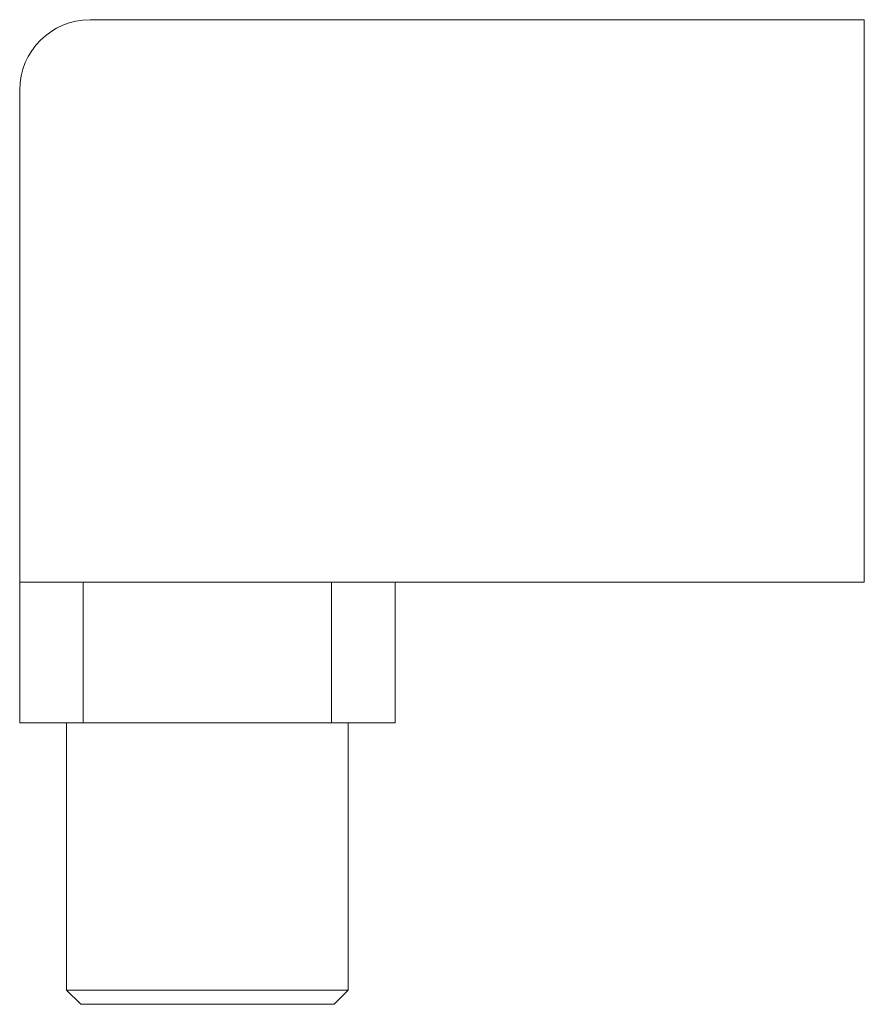
# Model space of a CAD drawing. Units: millimetres. Extents: x 356.9 to 440.6, y 155.2 to 244.8.
# Drawn here: x 422.6 to 440.6, y 155.2 to 176.2 of the extents above; entities that cross this region are included whole.
import ezdxf

# ---------------------------------------------------------------- set-up
doc = ezdxf.new("R2010")
doc.units = ezdxf.units.MM

msp = doc.modelspace()

# ---------------------------------------------------------------- linework, layer by layer
at = {"color": 7, "linetype": 'Continuous', "lineweight": 15}
for p, q in [((424.088, 176.238), (440.588, 176.238)), ((440.588, 176.238), (440.588, 164.238)), ((422.588, 174.738), (422.588, 164.238)), ((422.588, 164.238), (422.588, 161.238)), ((422.588, 164.238), (440.588, 164.238)), ((423.942, 161.238), (423.942, 164.238)), ((429.233, 161.238), (429.233, 164.238)), ((430.588, 161.238), (430.588, 164.238)), ((423.942, 161.238), (422.588, 161.238)), ((423.588, 161.238), (423.588, 155.538)), ((426.588, 161.238), (423.942, 161.238)), ((429.233, 161.238), (426.588, 161.238)), ((430.588, 161.238), (429.233, 161.238)), ((429.588, 155.538), (429.588, 161.238)), ((423.588, 155.538), (423.888, 155.238)), ((423.588, 155.538), (429.588, 155.538)), ((429.288, 155.238), (429.588, 155.538)), ((429.288, 155.238), (423.888, 155.238))]:
    msp.add_line(p, q, dxfattribs=at)
msp.add_arc((424.088, 174.738), 1.5, 90, 180, dxfattribs=at)

doc.saveas('drawing.dxf')
